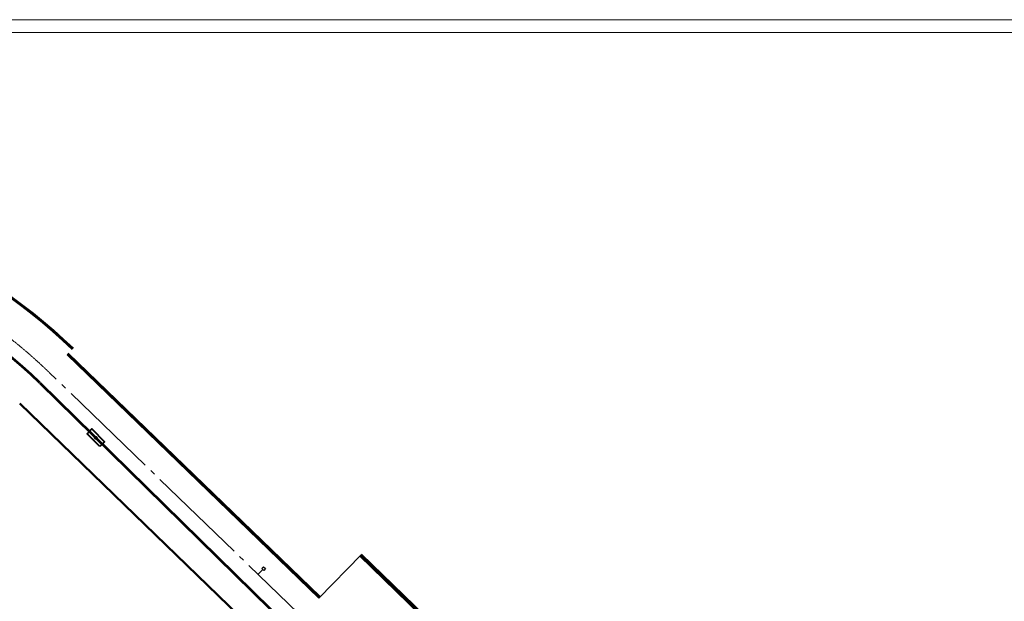
# Model space of a CAD drawing. Units: millimetres. Extents: x 806284 to 3226012, y 142607 to 645371.
# Drawn here: x 951611 to 989810, y 468343 to 490915 of the extents above; entities that cross this region are included whole.
import ezdxf

# ---------------------------------------------------------------- set-up
doc = ezdxf.new("R2010")
doc.units = ezdxf.units.MM
doc.linetypes.add('ACAD_ISO04W100', pattern=[30, 24, -3, 0, -3])
doc.linetypes.add('GOST2.303 5', pattern=[24, 20, -1.5, 1, -1.5])
doc.layers.get('0').update_dxf_attribs({"lineweight": 15})
for name, color, linetype, lineweight in [('Сплошная толстая основная', 7, 'Continuous', 20), ('Сплошная тонкая', 7, 'Continuous', 20), ('Штрихпунктирная тонкая', 30, 'GOST2.303 5', 20), ('ЭС_освещение', 86, 'Continuous', 53)]:
    doc.layers.add(name, color=color, linetype=linetype, lineweight=lineweight)

# ---------------------------------------------------------------- blocks, each defined once
blk = doc.blocks.new('ЛСР 1х2-220Э4')
h = blk.add_hatch(color=256)
edge = h.paths.add_edge_path()
edge.add_arc((0, 0), 25, 0, 360)
at = {"lineweight": 40}
blk.add_lwpolyline([(-130, -350), (-130, 350), (130, 350), (130, -350)], close=True, dxfattribs=at)
blk.add_circle((0, 0), 25)

msp = doc.modelspace()

# ---------------------------------------------------------------- linework, layer by layer
at = {"ltscale": 10}
msp.add_line((1041026.913, 490414.531), (957899.913, 490414.531), dxfattribs=at)
for points in [[(832508.679, 431514.531), (1041836.381, 431514.531), (1041836.381, 490914.531), (832508.679, 490914.531)], [(834508.679, 432014.531), (1041026.913, 432014.531), (1041026.913, 490414.531), (834508.679, 490414.531)]]:
    msp.add_lwpolyline(points, close=True)
at = {"layer": 'Сплошная толстая основная', "ltscale": 200}
msp.add_line((963220.089, 468462.544), (953449.554, 477911.657), dxfattribs=at)
at = {"layer": 'Сплошная толстая основная', "lineweight": 50, "ltscale": 200}
msp.add_line((961384.8, 466564.831), (951614.267, 476013.941), dxfattribs=at)
at = {"layer": 'Сплошная толстая основная'}
msp.add_line((963220.089, 468462.544), (964853.753, 470151.774), dxfattribs=at)
at = {"layer": 'Сплошная толстая основная', "lineweight": 53}
for p, q in [((982770.947, 452754.395), (964818.994, 470115.833)), ((982805.706, 452790.336), (964853.753, 470151.774))]:
    msp.add_line(p, q, dxfattribs=at)
at = {"layer": 'Сплошная толстая основная', "lineweight": 50, "ltscale": 200}
msp.add_arc((938868.066, 462834.162), 21275, 45.9581058, 90, dxfattribs=at)
at = {"layer": 'Сплошная тонкая', "lineweight": 53}
msp.add_line((963255.159, 468498.182), (953484.309, 477947.594), dxfattribs=at)
at = {"layer": 'Сплошная тонкая', "ltscale": 200}
msp.add_arc((938868.066, 462834.162), 21325, 45.9581058, 90, dxfattribs=at)
at = {"layer": 'Штрихпунктирная тонкая', "ltscale": 200}
msp.add_line((984081.861, 446930.698), (952771.749, 477210.796), dxfattribs=at)
at = {"layer": 'Штрихпунктирная тонкая', "linetype": 'ACAD_ISO04W100', "lineweight": -3, "ltscale": 500}
msp.add_line((960867.725, 469398.657), (961041.521, 469578.365), dxfattribs=at)
msp.add_lwpolyline([(961075.098, 469685.007), (961146.981, 469615.489), (961077.462, 469543.606), (961005.579, 469613.124)], close=True, dxfattribs=at)
at = {"layer": 'Штрихпунктирная тонкая', "ltscale": 200}
msp.add_arc((938868.066, 462834.162), 20000, 45.9581058, 90, dxfattribs=at)
at = {"layer": 'ЭС_освещение', "ltscale": 10}
msp.add_line((952396.466, 476816.338), (985577.841, 444259.234), dxfattribs=at)
msp.add_arc((938773.897, 462894.897), 19477.702, 45.6216757, 89.7229917, dxfattribs=at)

# ---------------------------------------------------------------- block references
at = {"layer": 'ЭС_освещение', "lineweight": 70, "rotation": 44.65274612118597}
msp.add_blockref('ЛСР 1х2-220Э4', (954560.934, 474690.031), dxfattribs=at)

doc.saveas('drawing.dxf')
